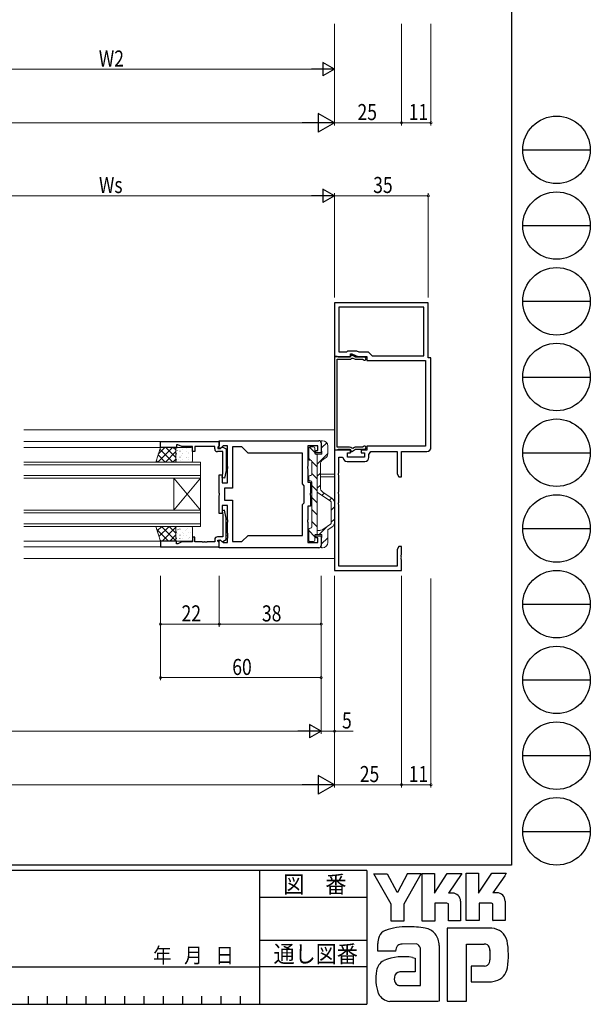
# Model space of a CAD drawing. Extents: x 0 to 1133, y 0 to 806.
# Drawn here: x 921 to 1133, y 0 to 368 of the extents above; entities that cross this region are included whole.
import ezdxf

# ---------------------------------------------------------------- set-up
doc = ezdxf.new("R2010")
doc.units = 0
doc.header["$MEASUREMENT"] = 0
for name, color, linetype, lineweight in [('YKK_11', 7, 'CONTINUOUS', 30), ('YKK_12', 2, 'CONTINUOUS', 13), ('YKK_13', 4, 'CONTINUOUS', 13), ('YKK_D', 6, 'CONTINUOUS', 13)]:
    doc.layers.add(name, color=color, linetype=linetype, lineweight=lineweight)
doc.layers.add('YKK_ZWAK', color=7, linetype='CONTINUOUS')
doc.styles.get("Standard").update_dxf_attribs({"font": 'ROMANS.SHX', "bigfont": 'EXTFONT.SHX'})
doc.styles.add('YKK_OSSTYLE1', font='romans.shx', dxfattribs={"width": 0.9, "bigfont": 'EXTFONT.SHX'})

# ---------------------------------------------------------------- blocks, each defined once
blk = doc.blocks.new('A201')
at = {"layer": 'YKK_ZWAK', "color": 254, "linetype": 'Continuous'}
for p, q in [((571, 410), (571, 35)), ((571, 35), (21, 35)), ((544, 34), (21, 34)), ((524, 34), (524, 9)), ((544, 34), (544, 9)), ((548.59, 27.71), (545.31, 33.35)), ((545.31, 33.35), (547.82, 33.35)), ((547.82, 33.35), (549.62, 29.99)), ((551.6, 33.43), (549.77, 29.88)), ((554.19, 33.43), (550.95, 27.7)), ((551.6, 33.43), (554.19, 33.43)), ((554.33, 24.55), (554.33, 33.41)), ((554.33, 33.41), (556.63, 33.41)), ((556.63, 29.77), (559.04, 33.45)), ((556.63, 33.41), (556.63, 29.77)), ((559.04, 33.45), (561.77, 33.45)), ((561.77, 33.45), (559.24, 29.78)), ((562.55, 24.63), (562.55, 33.49)), ((562.55, 33.49), (564.89, 33.49)), ((564.89, 29.78), (567.34, 33.49)), ((564.89, 33.49), (564.89, 29.78)), ((567.34, 33.49), (570.04, 33.49)), ((570.04, 33.49), (569.77, 33.02)), ((569.77, 33.02), (567.54, 29.84)), ((549.62, 29.99), (549.77, 29.88)), ((559.99, 29.78), (559.24, 29.78)), ((568.29, 29.84), (567.54, 29.84)), ((548.59, 24.53), (548.59, 27.71)), ((550.95, 27.7), (550.95, 24.53)), ((558.98, 27.87), (556.7, 27.87)), ((556.7, 27.87), (556.7, 24.55)), ((559.29, 27.75), (558.98, 27.87)), ((559.29, 24.61), (559.29, 27.75)), ((561.53, 28.24), (561.53, 24.61)), ((567.26, 27.89), (564.99, 27.89)), ((564.99, 27.89), (564.99, 24.63)), ((567.57, 27.77), (567.26, 27.89)), ((567.57, 24.65), (567.57, 27.77)), ((569.83, 28.24), (569.83, 24.65)), ((550.95, 24.53), (548.59, 24.53)), ((556.7, 24.55), (554.33, 24.55)), ((561.53, 24.61), (559.29, 24.61)), ((564.99, 24.63), (562.55, 24.63)), ((567.57, 24.68), (567.61, 24.65)), ((569.83, 24.65), (567.57, 24.65)), ((559.02, 23.22), (559.02, 9.57)), ((567.3, 23.22), (559.02, 23.22)), ((524, 21), (544, 21)), ((546.08, 18.95), (546.08, 20.33)), ((553.25, 20.28), (550.61, 20.23)), ((562.61, 9.57), (562.61, 20.24)), ((562.61, 20.24), (565.93, 20.24)), ((549.41, 18.95), (546.08, 18.95)), ((554.02, 12.52), (554.02, 19.47)), ((557.51, 20.01), (557.51, 9.59)), ((566.98, 19.17), (566.99, 17.29)), ((552.55, 17.73), (553.05, 17.62)), ((553.05, 17.62), (553.05, 15.05)), ((452, 16), (524, 16)), ((553.05, 15.05), (550.2, 15.05)), ((566.01, 16.15), (563.48, 16.15)), ((563.48, 16.15), (563.48, 13.2)), ((563.48, 13.2), (567.28, 13.2)), ((567.28, 13.2), (568.06, 13.37)), ((550, 12.52), (554.02, 12.52)), ((553.71, 12.52), (553.96, 12.52)), ((554.02, 12.52), (554.02, 12.52)), ((549.41, 9.53), (548.34, 9.53)), ((557.28, 9.55), (549.41, 9.53)), ((557.51, 9.59), (557.28, 9.55)), ((559.02, 9.57), (562.05, 9.57)), ((562.05, 9.57), (562.61, 9.57)), ((21, 9), (544, 9))]:
    blk.add_line(p, q, dxfattribs=at)
at = {"layer": 'YKK_ZWAK', "color": 8, "linetype": 'Continuous'}
for p, q in [((573.13, 168.56), (585.73, 168.56)), ((573.13, 154.42), (585.73, 154.42)), ((573.13, 140.28), (585.73, 140.28)), ((573.13, 126.14), (585.73, 126.14)), ((573.13, 112), (585.73, 112)), ((573.13, 97.86), (585.73, 97.86)), ((573.13, 83.72), (585.73, 83.72)), ((573.13, 69.58), (585.73, 69.58)), ((573.13, 55.44), (585.73, 55.44)), ((573.13, 41.3), (585.73, 41.3))]:
    blk.add_line(p, q, dxfattribs=at)
at = {"layer": 'YKK_ZWAK', "color": 131, "linetype": 'Continuous'}
for p, q in [((524, 29), (544, 29)), ((544, 16), (524, 16)), ((480.8, 10.5), (480.8, 9)), ((484.4, 10.5), (484.4, 9)), ((488, 10.5), (488, 9)), ((491.6, 10.5), (491.6, 9)), ((495.2, 10.5), (495.2, 9)), ((498.8, 10.5), (498.8, 9)), ((502.4, 10.5), (502.4, 9)), ((506, 10.5), (506, 9)), ((509.6, 10.5), (509.6, 9)), ((513.2, 10.5), (513.2, 9)), ((516.8, 10.5), (516.8, 9)), ((520.4, 10.5), (520.4, 9))]:
    blk.add_line(p, q, dxfattribs=at)
at = {"layer": 'YKK_ZWAK', "color": 8, "linetype": 'Continuous'}
for centre in [(579.43, 168.56), (579.43, 154.42), (579.43, 140.28), (579.43, 126.14), (579.43, 112), (579.43, 97.86), (579.43, 83.72), (579.43, 69.58), (579.43, 55.44), (579.43, 41.3)]:
    blk.add_circle(centre, 6.3, dxfattribs=at)
at = {"layer": 'YKK_ZWAK', "color": 254, "linetype": 'Continuous'}
for centre, radius, start, end in [((559.99, 28.24), 1.54, 0.0017, 89.996), ((568.29, 28.29), 1.54, 0.0017, 89.996), ((548, 21.1), 1.75, 109.0213, 161.5126), ((551.66, 10.86), 12.63, 89.8916, 109.3085), ((552.03, 8.67), 14.82, 78.7801, 91.4694), ((554.38, 20.07), 3.18, 40.6642, 80.3169), ((554.22, 20.08), 3.29, 358.7806, 38.7656), ((567.19, 20.11), 3.1, 14.4457, 87.0875), ((549.69, 20.31), 3.6, 158.4108, 179.7178), ((550.51, 19.02), 1.21, 85.5055, 126.7804), ((552.9, 19.18), 1.16, 14.7552, 72.4499), ((566.05, 19.37), 0.878, 16.4312, 96.9166), ((555.55, 18.15), 14.9, 350.9903, 10.6762), ((550.91, 18.99), 1.51, 138.4638, 181.7136), ((564.38, 18.85), 2.62, 4.9342, 17.0355), ((548.59, 14.77), 2.79, 121.8271, 169.0847), ((550.8, 8.39), 9.51, 79.381, 112.0583), ((566.01, 17.08), 0.933, 269.9547, 342.9014), ((564.36, 17.54), 2.64, 343.6902, 354.7536), ((553.61, 13.72), 7.92, 168.7637, 199.8008), ((550.21, 14.01), 1.03, 90.3395, 178.0364), ((567.24, 16.32), 3.07, 285.4429, 349.9045), ((550.84, 13.77), 1.69, 171.082, 216.7192), ((550.18, 13.6), 1.09, 230.9728, 260.7549), ((548.6, 12.25), 2.73, 207.3144, 263.5946)]:
    blk.add_arc(centre, radius, start, end, dxfattribs=at)
at = {"layer": 'YKK_ZWAK', "color": 131, "linetype": 'Continuous', "style": 'YKK_OSSTYLE1', "width": 0.9}
for s, height, p in [('図\u3000番', 3.2, (528.43, 29.81)), ('通し図番', 3.2, (526.63, 16.8)), ('年   月   日', 2.828, (504.13, 16.74))]:
    blk.add_text(s, height=height, dxfattribs=at).set_placement(p)

msp = doc.modelspace()

# ---------------------------------------------------------------- linework, layer by layer
at = {"layer": 'YKK_11', "color": 0, "linetype": 'ByBlock', "lineweight": -2, "ltscale": 0.5}
for p, q in [((1073, 262), (1038, 262)), ((1038, 262), (1038, 242)), ((1073, 241.5), (1073, 262)), ((1071.37, 260.37), (1039.63, 260.37)), ((1039.63, 260.37), (1039.63, 243.63)), ((1071.37, 260.37), (1039.63, 260.37)), ((1071.37, 242.13), (1071.37, 260.37)), ((1039.63, 243.63), (1042.63, 243.63)), ((1042.63, 243.63), (1043, 244)), ((1043, 244), (1046.21, 244)), ((1044, 242), (1044, 243)), ((1044, 243), (1044.5, 243)), ((1044.5, 243), (1046.64, 242)), ((1046.21, 244), (1047.01, 243.63)), ((1047.01, 243.63), (1050.5, 243.63)), ((1050.5, 243.63), (1052, 242.13)), ((1038, 242), (1044, 242)), ((1038, 241.95), (1038, 207.05)), ((1039, 241.95), (1038, 241.95)), ((1039.17, 241.85), (1039, 241.95)), ((1039, 208.1), (1039, 240.9)), ((1039, 240.9), (1043.63, 240.9)), ((1039.43, 241.7), (1039.17, 241.85)), ((1043.75, 241.7), (1039.43, 241.7)), ((1044.28, 242.61), (1043.75, 241.7)), ((1045.85, 241.7), (1044.28, 242.61)), ((1044.43, 241.29), (1044.82, 241.37)), ((1044.82, 241.37), (1045.4, 241.03)), ((1049.2, 241.7), (1045.85, 241.7)), ((1045.9, 240.9), (1048.45, 240.9)), ((1046.64, 242), (1050, 242)), ((1048.45, 240.9), (1048.7, 240.77)), ((1050, 242), (1050, 240.5)), ((1050, 240.5), (1072, 240.5)), ((1052, 242.13), (1071.37, 242.13)), ((1072, 240.5), (1072, 208.5)), ((1074, 241.5), (1073, 241.5)), ((1074, 208), (1074, 241.5)), ((973, 210.2), (995, 210.2)), ((973, 208), (973, 210.2)), ((995, 210.5), (1032.2, 210.5)), ((995, 207.7), (995, 210.5)), ((995, 210.2), (995, 208.57)), ((1033, 209.7), (1033, 206)), ((979, 208), (973, 208)), ((979.5, 209), (979, 209)), ((979, 209), (979, 208)), ((981.07, 208.27), (979.5, 209)), ((985, 208.27), (981.07, 208.27)), ((985, 206.5), (985, 208.27)), ((985.8, 206.5), (985, 206.5)), ((988.59, 208.27), (985.8, 208.27)), ((985.8, 208.27), (985.8, 206.5)), ((988.78, 208.39), (988.59, 208.27)), ((989.32, 208.39), (988.78, 208.39)), ((989.51, 208.27), (989.32, 208.39)), ((989.59, 208.27), (989.51, 208.27)), ((989.78, 208.39), (989.59, 208.27)), ((990.32, 208.39), (989.78, 208.39)), ((990.51, 208.27), (990.32, 208.39)), ((993.3, 208.27), (990.51, 208.27)), ((993.3, 207.4), (993.3, 208.27)), ((996.3, 206.4), (994.3, 206.4)), ((994.7, 208.27), (994.5, 208.07)), ((994.5, 208.07), (994.5, 207.6)), ((994.5, 207.6), (995.45, 207.6)), ((995, 208.57), (994.7, 208.27)), ((995.37, 207.55), (995, 207.7)), ((996.39, 208.57), (995.37, 207.55)), ((995.45, 207.6), (995.95, 208.1)), ((995.95, 208.1), (996.29, 208.1)), ((996.29, 208.1), (997.5, 207.4)), ((996.3, 198.35), (996.3, 206.4)), ((998, 208.57), (996.39, 208.57)), ((997.5, 207.4), (997.5, 199.39)), ((998, 200.96), (998, 208.57)), ((1003.43, 208.2), (999.93, 208.2)), ((999.93, 208.2), (999.93, 192.77)), ((1005.73, 205.9), (1003.43, 208.2)), ((1031.8, 208.57), (1028, 208.57)), ((1028, 208.57), (1028, 200.96)), ((1031, 206), (1031, 206.8)), ((1031, 206.8), (1031.8, 206.8)), ((1033, 206), (1031, 206)), ((1031.8, 206.8), (1031.8, 208.57)), ((1038, 207.05), (1039, 207.05)), ((1038, 207), (1038, 162)), ((1044, 207), (1038, 207)), ((1043.63, 208.1), (1039, 208.1)), ((1039, 207.05), (1039.17, 207.15)), ((1039.17, 207.15), (1039.43, 207.3)), ((1039.43, 207.3), (1043.75, 207.3)), ((1042.8, 204.4), (1042.8, 206)), ((1042.8, 206), (1044, 206)), ((1043.75, 207.3), (1044.28, 206.39)), ((1044, 206), (1044, 207)), ((1044.28, 206.39), (1045.85, 207.3)), ((1044.82, 207.63), (1044.43, 207.71)), ((1045.4, 207.97), (1044.82, 207.63)), ((1045.85, 207.3), (1049.2, 207.3)), ((1048.45, 208.1), (1045.9, 208.1)), ((1050, 207), (1048, 207)), ((1048, 207), (1048, 206)), ((1048, 206), (1049.2, 206)), ((1048.7, 208.23), (1048.45, 208.1)), ((1049.2, 206), (1049.2, 204.4)), ((1072, 208.5), (1050, 208.5)), ((1050, 208.5), (1050, 207)), ((1050.83, 205.4), (1051.6, 206.5)), ((1051.6, 206.5), (1061.37, 206.5)), ((1061.37, 206.5), (1061.37, 198.09)), ((1063, 197), (1063, 206.5)), ((1063, 206.5), (1072.5, 206.5)), ((1026.07, 205.9), (1005.73, 205.9)), ((1026.07, 194.33), (1026.07, 205.9)), ((1039.63, 198.46), (1039.63, 204.3)), ((1039.63, 204.3), (1040.89, 204.3)), ((1040.89, 204.3), (1041.19, 204.05)), ((1042.67, 202.77), (1049.33, 202.77)), ((1049.2, 204.4), (1042.8, 204.4)), ((1050.83, 204.27), (1050.83, 205.4)), ((997.5, 199.39), (996.99, 196.51)), ((998.12, 200.78), (998, 200.96)), ((998, 200.04), (998.12, 200.23)), ((998, 194.7), (998, 200.04)), ((998.12, 200.23), (998.12, 200.78)), ((1028, 200.96), (1027.88, 200.78)), ((1027.88, 200.78), (1027.88, 200.23)), ((1027.88, 200.23), (1028, 200.04)), ((1028, 200.04), (1028, 195)), ((995, 190.96), (995, 197.7)), ((995, 197.7), (996, 197.7)), ((996, 197.7), (996, 194.7)), ((996.01, 196.69), (996.3, 198.35)), ((996.99, 196.51), (996.01, 196.69)), ((1028, 195), (1029, 195)), ((1029, 195), (1029, 190.96)), ((1039.51, 198.28), (1039.63, 198.46)), ((1039.51, 197.73), (1039.51, 198.28)), ((1039.63, 197.54), (1039.51, 197.73)), ((1039.63, 191.46), (1039.63, 197.54)), ((1061.37, 198.09), (1062, 197)), ((1062, 197), (1063, 197)), ((996, 194.7), (998, 194.7)), ((999.93, 192.77), (996.93, 192.77)), ((996.93, 192.77), (996.93, 188.23)), ((1026.7, 193.7), (1026.07, 194.33)), ((1026.7, 187.3), (1026.7, 193.7)), ((1039.51, 191.28), (1039.63, 191.46)), ((1039.51, 190.73), (1039.51, 191.28)), ((995.12, 190.78), (995, 190.96)), ((995, 190.04), (995.12, 190.23)), ((995, 183.3), (995, 190.04)), ((995.12, 190.23), (995.12, 190.78)), ((996.93, 188.23), (999.93, 188.23)), ((999.93, 188.23), (999.93, 172.8)), ((1029, 190.96), (1028.88, 190.78)), ((1028.88, 190.78), (1028.88, 190.23)), ((1028.88, 190.23), (1029, 190.04)), ((1029, 190.04), (1029, 186)), ((1039.63, 190.54), (1039.51, 190.73)), ((1039.63, 187.46), (1039.63, 190.54)), ((998, 186.3), (996, 186.3)), ((996, 186.3), (996, 183.3)), ((996.99, 184.49), (996.01, 184.31)), ((996.01, 184.31), (996.3, 182.66)), ((997.5, 181.61), (996.99, 184.49)), ((998, 180.96), (998, 186.3)), ((1026.07, 186.67), (1026.7, 187.3)), ((1026.07, 175.1), (1026.07, 186.67)), ((1029, 186), (1028, 186)), ((1028, 186), (1028, 180.96)), ((1039.51, 187.28), (1039.63, 187.46)), ((1039.51, 186.73), (1039.51, 187.28)), ((1039.63, 186.54), (1039.51, 186.73)), ((1039.63, 163.63), (1039.63, 186.54)), ((996, 183.3), (995, 183.3)), ((996.3, 182.66), (996.3, 174.6)), ((997.5, 173.6), (997.5, 181.61)), ((998.12, 180.78), (998, 180.96)), ((998, 180.04), (998.12, 180.23)), ((998.12, 180.23), (998.12, 180.78)), ((1028, 180.96), (1027.88, 180.78)), ((1027.88, 180.78), (1027.88, 180.23)), ((1027.88, 180.23), (1028, 180.04)), ((998, 175.96), (998, 180.04)), ((1028, 180.04), (1028, 172.43)), ((979, 173), (973, 173)), ((973, 173), (973, 170.8)), ((979, 172), (979, 173)), ((985.8, 174.5), (985, 174.5)), ((985, 174.5), (985, 172.73)), ((985.8, 172.73), (985.8, 174.5)), ((993.3, 173.6), (993.3, 172.73)), ((996.3, 174.6), (994.3, 174.6)), ((994.5, 172.93), (994.5, 173.4)), ((994.5, 173.4), (995.45, 173.4)), ((994.7, 172.73), (994.5, 172.93)), ((995, 173.3), (995.37, 173.45)), ((995, 170.5), (995, 173.3)), ((995.37, 173.45), (996.39, 172.43)), ((995.45, 173.4), (995.95, 172.9)), ((995.95, 172.9), (996.29, 172.9)), ((996.29, 172.9), (997.5, 173.6)), ((998.12, 175.78), (998, 175.96)), ((998, 175.04), (998.12, 175.23)), ((998, 174.96), (998, 175.04)), ((998.12, 174.78), (998, 174.96)), ((998, 174.04), (998.12, 174.23)), ((998, 172.43), (998, 174.04)), ((998.12, 175.23), (998.12, 175.78)), ((998.12, 174.23), (998.12, 174.78)), ((1003.43, 172.8), (1005.73, 175.1)), ((1005.73, 175.1), (1026.07, 175.1)), ((1005.73, 175.1), (1026.07, 175.1)), ((1031, 174.2), (1031, 175)), ((1031, 175), (1033, 175)), ((1031.8, 174.2), (1031, 174.2)), ((1031.8, 172.43), (1031.8, 174.2)), ((1033, 175), (1033, 171.3)), ((973, 170.8), (995, 170.8)), ((979.5, 172), (979, 172)), ((981.07, 172.73), (979.5, 172)), ((985, 172.73), (981.07, 172.73)), ((988.59, 172.73), (985.8, 172.73)), ((988.78, 172.61), (988.59, 172.73)), ((989.32, 172.61), (988.78, 172.61)), ((989.51, 172.73), (989.32, 172.61)), ((989.59, 172.73), (989.51, 172.73)), ((989.78, 172.61), (989.59, 172.73)), ((990.32, 172.61), (989.78, 172.61)), ((990.51, 172.73), (990.32, 172.61)), ((993.3, 172.73), (990.51, 172.73)), ((995, 172.43), (994.7, 172.73)), ((995, 170.8), (995, 172.43)), ((1032.2, 170.5), (995, 170.5)), ((996.39, 172.43), (998, 172.43)), ((999.93, 172.8), (1003.43, 172.8)), ((1028, 172.43), (1031.8, 172.43)), ((1062, 171), (1061.37, 169.91)), ((1061.37, 169.91), (1061.37, 163.63)), ((1063, 171), (1062, 171)), ((1063, 167.96), (1063, 171)), ((1062.88, 167.78), (1063, 167.96)), ((1062.88, 167.23), (1062.88, 167.78)), ((1063, 167.04), (1062.88, 167.23)), ((1062.88, 166.78), (1063, 166.96)), ((1062.88, 166.23), (1062.88, 166.78)), ((1063, 166.04), (1062.88, 166.23)), ((1063, 166.96), (1063, 167.04)), ((1063, 162), (1063, 166.04)), ((1038, 162), (1063, 162)), ((1061.37, 163.63), (1039.63, 163.63))]:
    msp.add_line(p, q, dxfattribs=at)
for centre, radius, start, end in [((1043.63, 241.9), 1, 270, 322.712), ((1045.9, 241.9), 1, 240, 270), ((1049.2, 241.1), 0.6, 213.749, 90), ((1032.2, 209.7), 0.8, 0, 90), ((994.3, 207.4), 1, 180, 270), ((1043.63, 207.1), 1, 37.288, 90), ((1045.9, 207.1), 1, 90, 120), ((1049.2, 207.9), 0.6, 270, 146.251), ((1072.5, 208), 1.5, 270, 360), ((1042.67, 204.27), 1.5, 188.6269, 270), ((1049.33, 204.27), 1.5, 270, 360), ((994.3, 173.6), 1, 90, 180), ((1032.2, 171.3), 0.8, 270, 360)]:
    msp.add_arc(centre, radius, start, end, dxfattribs=at)
at = {"layer": 'YKK_12', "ltscale": 1.5}
for p, q in [((1038, 214.5), (922, 214.5)), ((995, 210.2), (922, 210.2)), ((973, 208), (922, 208)), ((1032.7, 198), (1038, 198)), ((973, 173), (922, 173)), ((995, 170.8), (922, 170.8)), ((1038, 166.5), (922, 166.5))]:
    msp.add_line(p, q, dxfattribs=at)
at = {"layer": 'YKK_12', "linetype": 'Continuous', "ltscale": 1.5}
for p, q in [((988, 202.5), (922, 202.5)), ((988, 202.5), (988, 196.5)), ((988, 201.5), (922, 201.5)), ((988, 197.5), (922, 197.5)), ((988, 196.5), (922, 196.5)), ((978, 196.5), (978, 184.5)), ((988, 196.5), (978, 184.5)), ((988, 184.5), (978, 196.5)), ((988, 196.5), (988, 184.5)), ((988, 184.5), (922, 184.5)), ((988, 184.5), (988, 178.5)), ((988, 183.5), (922, 183.5)), ((988, 179.5), (922, 179.5)), ((988, 178.5), (922, 178.5))]:
    msp.add_line(p, q, dxfattribs=at)
at = {"layer": 'YKK_13', "ltscale": 1.5}
for p, q in [((1033.3, 205.5), (1033, 210.18)), ((1033.3, 210.5), (1033.5, 210.5)), ((971.27, 202.5), (973, 208)), ((977.53, 208), (972.03, 202.5)), ((974.71, 208), (972.21, 205.51)), ((972.8, 207.37), (977.67, 202.5)), ((973, 208), (978.78, 208)), ((978.78, 206.42), (974.86, 202.5)), ((975, 208), (978.78, 204.22)), ((977.83, 208), (978.78, 207.04)), ((978.78, 208), (978.78, 202.5)), ((978.78, 203), (978.78, 207.5)), ((979.08, 207.79), (979.12, 207.79)), ((979.2, 207.82), (979.21, 207.82)), ((979.22, 206.9), (979.28, 206.86)), ((979.28, 208), (984.5, 208)), ((980.29, 206.57), (980.33, 206.57)), ((981.26, 207.09), (981.27, 207.09)), ((981.36, 207.79), (981.4, 207.79)), ((982.57, 206.57), (982.61, 206.57)), ((982.83, 207.45), (982.83, 207.45)), ((983.6, 206.26), (983.61, 206.26)), ((983.64, 207.79), (983.68, 207.79)), ((984.83, 206.12), (984.9, 206.08)), ((984.85, 206.57), (984.89, 206.57)), ((985, 207.5), (985, 203)), ((1028.4, 203.7), (1028.4, 207.7)), ((1030.2, 208.2), (1028.9, 208.2)), ((1030.7, 205.8), (1030.7, 207.7)), ((1035.5, 208.5), (1035.5, 205.66)), ((978.78, 202.5), (971.27, 202.5)), ((971.45, 203.07), (972.02, 202.5)), ((972.12, 205.22), (974.84, 202.5)), ((978.78, 203.59), (977.69, 202.5)), ((979.08, 205.54), (979.12, 205.54)), ((979.08, 203.3), (979.12, 203.3)), ((984.5, 202.5), (979.28, 202.5)), ((979.88, 203.52), (979.94, 203.48)), ((980.29, 204.33), (980.33, 204.33)), ((980.33, 203.16), (980.34, 203.16)), ((980.81, 205.12), (980.82, 205.12)), ((981.23, 205.57), (981.29, 205.53)), ((981.36, 205.54), (981.4, 205.54)), ((981.36, 203.3), (981.4, 203.3)), ((982.57, 204.33), (982.61, 204.33)), ((982.87, 204.39), (982.88, 204.39)), ((983.5, 204.07), (983.5, 204.07)), ((983.64, 205.54), (983.68, 205.54)), ((983.64, 203.3), (983.68, 203.3)), ((984.85, 204.33), (984.89, 204.33)), ((1029, 203.2), (1028.9, 203.2)), ((1029.5, 202.7), (1029.5, 198)), ((1031, 205.5), (1033.3, 205.5)), ((1031.5, 175.5), (1031.5, 205.5)), ((1034.49, 203.92), (1033.71, 203.47)), ((1032.7, 192.96), (1032.7, 201.74)), ((1028.4, 196), (1028.4, 197)), ((1029, 197.5), (1028.9, 197.5)), ((1028.9, 195.5), (1029, 195.5)), ((1029.5, 178.3), (1029.5, 195)), ((1032.7, 197), (1038, 197)), ((1036.45, 187.9), (1031.5, 191.27)), ((1037.12, 188.89), (1033.58, 191.3)), ((1036.8, 187.24), (1036.8, 179.96)), ((1038, 187.24), (1038, 179.96)), ((978.78, 178.5), (971.27, 178.5)), ((971.27, 178.5), (973, 173)), ((971.59, 177.47), (976.06, 173)), ((973.49, 178.5), (971.8, 176.81)), ((976.32, 178.5), (972.48, 174.66)), ((973.39, 178.5), (978.78, 173.1)), ((978.78, 178.14), (973.65, 173)), ((976.22, 178.5), (978.78, 175.93)), ((978.78, 173), (978.78, 178.5)), ((978.78, 178), (978.78, 173.5)), ((984.5, 178.5), (979.28, 178.5)), ((979.57, 177.29), (979.63, 177.24)), ((980.16, 177.65), (980.16, 177.65)), ((980.29, 177.42), (980.33, 177.42)), ((982.25, 176.91), (982.26, 176.91)), ((982.57, 177.42), (982.61, 177.42)), ((983.18, 177.83), (983.18, 177.83)), ((984.85, 177.42), (984.89, 177.42)), ((985, 173.5), (985, 178)), ((1028.4, 177.3), (1028.4, 173.3)), ((1029, 177.8), (1028.9, 177.8)), ((1032.46, 177), (1031.5, 177)), ((1036.45, 179.3), (1033.58, 177.35)), ((1037.12, 178.3), (1035.5, 177.2)), ((1035.5, 172.5), (1035.5, 177.2)), ((972.89, 173.34), (973.23, 173)), ((973, 173), (978.78, 173)), ((978.78, 175.31), (976.48, 173)), ((978.97, 173.81), (978.98, 173.81)), ((979.08, 176.39), (979.12, 176.39)), ((979.08, 174.15), (979.12, 174.15)), ((979.28, 173), (984.5, 173)), ((979.42, 175.78), (979.43, 175.78)), ((980.23, 173.91), (980.29, 173.87)), ((980.29, 175.18), (980.33, 175.18)), ((981.03, 173.08), (981.04, 173.08)), ((981.36, 176.39), (981.4, 176.39)), ((981.36, 174.15), (981.4, 174.15)), ((981.58, 175.95), (981.65, 175.91)), ((981.76, 174.95), (981.77, 174.95)), ((982.57, 175.18), (982.61, 175.18)), ((983.64, 176.39), (983.68, 176.39)), ((983.64, 174.15), (983.68, 174.15)), ((983.85, 174.45), (983.85, 174.45)), ((983.86, 174.21), (983.86, 174.21)), ((984.31, 176.18), (984.31, 176.18)), ((984.85, 175.18), (984.89, 175.18)), ((1030.7, 175.2), (1030.7, 173.3)), ((1031, 175.5), (1033.3, 175.5)), ((1033.3, 175.5), (1033, 170.82)), ((1030.2, 172.8), (1028.9, 172.8)), ((1033.3, 170.5), (1033.5, 170.5))]:
    msp.add_line(p, q, dxfattribs=at)
at = {"layer": 'YKK_13', "lineweight": -3, "ltscale": 1.5}
for p, q in [((1033.15, 207.83), (1035.07, 209.75)), ((1028.62, 208.12), (1030.7, 206.04)), ((1028.4, 203.85), (1029.06, 203.2)), ((1029.5, 202.75), (1031.5, 200.75)), ((1031.24, 205.5), (1031.5, 205.24)), ((1031.5, 201.69), (1035.5, 205.69)), ((1029.5, 198.26), (1031.5, 196.26)), ((1031.5, 197.2), (1032.7, 198.4)), ((1029.5, 193.77), (1031.5, 191.77)), ((1031.5, 192.71), (1032.7, 193.91)), ((1029.5, 189.28), (1031.5, 187.28)), ((1033.32, 190.03), (1034.18, 190.89)), ((1035.99, 188.22), (1036.85, 189.08)), ((1029.5, 184.79), (1031.5, 182.79)), ((1036.8, 184.54), (1038, 185.74)), ((1029.5, 180.3), (1031.5, 178.3)), ((1036.8, 180.05), (1038, 181.25)), ((1028.4, 176.91), (1030.7, 174.61)), ((1032.25, 175.5), (1035.19, 178.44)), ((1033.06, 171.82), (1035.5, 174.26))]:
    msp.add_line(p, q, dxfattribs=at)
at = {"layer": 'YKK_13', "ltscale": 1.5}
for centre, radius, start, end in [((1033.3, 210.2), 0.3, 90, 183.6598), ((1033.5, 208.5), 2, 360, 90), ((979.28, 207.5), 0.5, 90, 180), ((984.5, 207.5), 0.5, 0, 90), ((1028.9, 207.7), 0.5, 89.9964, 179.9964), ((1030.2, 207.7), 0.5, 359.9964, 89.9964), ((979.28, 203), 0.5, 180, 270), ((984.5, 203), 0.5, 270, 0), ((1028.9, 203.7), 0.5, 179.9964, 270), ((1029, 202.7), 0.5, 360, 90), ((1031, 205.8), 0.3, 179.9964, 270), ((1034.7, 201.74), 2, 119.7454, 180), ((1033.5, 205.66), 2, 299.7454, 360), ((1028.9, 197), 0.5, 89.9964, 179.9964), ((1028.9, 196), 0.5, 179.9964, 269.9964), ((1029, 198), 0.5, 269.9964, 360), ((1029, 195), 0.5, 0, 89.9714), ((1034.7, 192.96), 2, 180, 235.811), ((1036, 187.24), 0.8, 0.0029, 55.7839), ((1036, 187.24), 2, 0.0029, 55.811), ((979.28, 178), 0.5, 90, 180), ((984.5, 178), 0.5, 0, 90), ((1028.9, 177.3), 0.5, 90, 180.0036), ((1029, 178.3), 0.5, 270, 0), ((1032.46, 179), 2, 270, 304.2161), ((1036, 179.96), 0.8, 304.2161, 0.0029), ((1036, 179.96), 2, 304.1681, 0.0029), ((979.28, 173.5), 0.5, 180, 270), ((984.5, 173.5), 0.5, 270, 0), ((1028.9, 173.3), 0.5, 180.0036, 270.0036), ((1030.2, 173.3), 0.5, 270.0036, 0.0036), ((1031, 175.2), 0.3, 90, 180.0036), ((1033.3, 170.8), 0.3, 176.3402, 270), ((1033.5, 172.5), 2, 270, 0)]:
    msp.add_arc(centre, radius, start, end, dxfattribs=at)
at = {"layer": 'YKK_D', "ltscale": 1.5}
for p, q in [((1038, 366.23), (1038, 328.23)), ((1038, 366.23), (1038, 328.23)), ((1038, 366.23), (1038, 348.23)), ((1063, 366.23), (1063, 328.23)), ((1063, 366.23), (1063, 328.23)), ((1074, 366.23), (1074, 328.23)), ((873, 349.23), (1033, 349.23)), ((645, 329.23), (1031, 329.23)), ((1038, 329.23), (1063, 329.23)), ((1063, 329.23), (1074, 329.23)), ((873, 302), (1033, 302)), ((1038, 264), (1038, 303)), ((1038, 264), (1038, 303)), ((1038, 302), (1073, 302)), ((1073, 264), (1073, 303)), ((973, 160), (973, 121)), ((973, 160), (973, 141)), ((995, 160), (995, 141)), ((995, 160), (995, 141)), ((1033, 160), (1033, 101)), ((1033, 160), (1033, 101)), ((1033, 160), (1033, 121)), ((1033, 160), (1033, 141)), ((1038, 160), (1038, 81)), ((1038, 160), (1038, 81)), ((1038, 160), (1038, 101)), ((1063, 160), (1063, 81)), ((1063, 159), (1063, 81)), ((1074, 159), (1074, 81)), ((973, 142), (995, 142)), ((995, 142), (1033, 142)), ((973, 122), (1033, 122)), ((813, 102), (1028, 102)), ((1033, 102), (1038, 102)), ((1038, 102), (1044.9, 102)), ((645, 82), (1031, 82)), ((1038, 82), (1063, 82)), ((1063, 82), (1074, 82))]:
    msp.add_line(p, q, dxfattribs=at)
at = {"layer": 'YKK_D', "lineweight": -2}
for p, q in [((1038, 349.23), (1033.67, 351.73)), ((1033.67, 351.73), (1033.67, 346.73)), ((1038, 349.23), (1029.34, 349.23)), ((1038, 349.23), (1033.67, 346.73)), ((1038, 329.23), (1031.94, 332.73)), ((1031.94, 332.73), (1031.94, 325.73)), ((1038, 329.23), (1025.88, 329.23)), ((1038, 329.23), (1031.94, 325.73)), ((1038, 302), (1029.34, 302)), ((1038, 302), (1033.67, 304.5)), ((1033.67, 304.5), (1033.67, 299.5)), ((1038, 302), (1033.67, 299.5)), ((1033, 102), (1028.67, 104.5)), ((1028.67, 104.5), (1028.67, 99.5)), ((1033, 102), (1024.34, 102)), ((1033, 102), (1028.67, 99.5)), ((1038, 82), (1031.94, 85.5)), ((1031.94, 85.5), (1031.94, 78.5)), ((1038, 82), (1025.88, 82)), ((1038, 82), (1031.94, 78.5))]:
    msp.add_line(p, q, dxfattribs=at)
at = {"layer": 'YKK_D', "linetype": 'ByBlock', "const_width": 0.85}
for points in [[(1062.89, 329.23, 1), (1063.11, 329.23, 1)], [(1063.11, 329.23, 1), (1062.89, 329.23, 1)], [(1073.89, 329.23, 1), (1074.11, 329.23, 1)], [(1072.89, 302, 1), (1073.11, 302, 1)], [(973.11, 142, 1), (972.89, 142, 1)], [(994.89, 142, 1), (995.11, 142, 1)], [(995.11, 142, 1), (994.89, 142, 1)], [(1032.89, 142, 1), (1033.11, 142, 1)], [(973.11, 122, 1), (972.89, 122, 1)], [(1032.89, 122, 1), (1033.11, 122, 1)], [(1037.89, 102, 1), (1038.11, 102, 1)], [(1062.89, 82, 1), (1063.11, 82, 1)], [(1063.11, 82, 1), (1062.89, 82, 1)], [(1073.89, 82, 1), (1074.11, 82, 1)]]:
    msp.add_lwpolyline(points, format="xyb", close=True, dxfattribs=at)

# ---------------------------------------------------------------- block references
at = {"layer": 'YKK_ZWAK', "xscale": 2, "yscale": 2, "zscale": 2}
msp.add_blockref('A201', (-38, -18), dxfattribs=at)

# ---------------------------------------------------------------- texts
at = {"layer": 'YKK_D', "width": 0.8}
for s, p in [('W2', (950.03, 350.23)), ('11', (1065.69, 330.23)), ('Ws', (950.08, 303)), ('35', (1052.43, 303)), ('5', (1040.79, 103)), ('11', (1065.69, 83))]:
    msp.add_text(s, height=6, dxfattribs=at).set_placement(p)
for s, rotation, p in [('25', 0.0001, (1046.57, 330.23)), ('22', 0, (980.91, 143)), ('38', 0.0002, (1010.91, 143)), ('60', 0.0001, (999.83, 123)), ('25', 0.0001, (1047.42, 83))]:
    msp.add_text(s, height=6, rotation=rotation, dxfattribs=at).set_placement(p)

doc.saveas('drawing.dxf')
